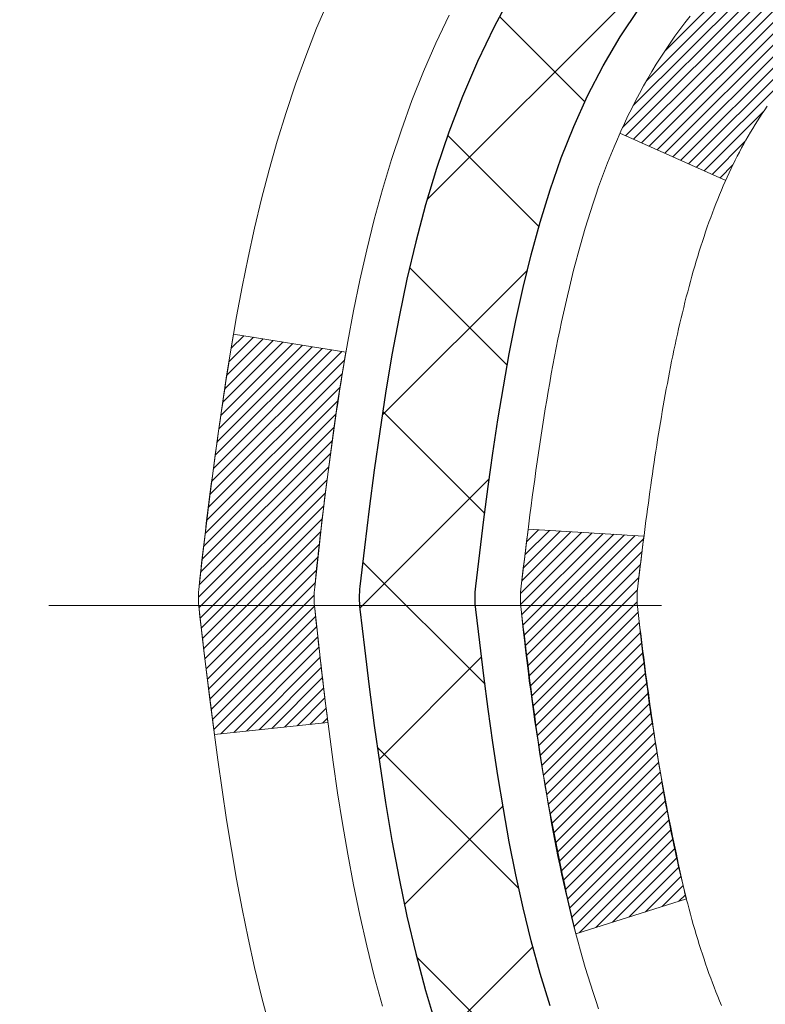
# Model space of a CAD drawing. Extents: x -308 to 3254, y -284 to 1977.
# Drawn here: x 11 to 11, y 14 to 15 of the extents above; entities that cross this region are included whole.
import ezdxf

# ---------------------------------------------------------------- set-up
doc = ezdxf.new("R2010")
doc.units = 0
doc.header["$LTSCALE"] = 5
doc.header["$MEASUREMENT"] = 0
doc.linetypes.add('CENTERX2', pattern=[4, 2.5, -0.5, 0.5, -0.5])
for name, color, linetype, lineweight in [('CENTERLINE - L', 1, 'CENTERX2', 18), ('CONCRETE - H', 130, 'CONTINUOUS', 9), ('DECK COAT - H', 20, 'CONTINUOUS', 20), ('DECK COAT - L', 22, 'CONTINUOUS', 18), ('MIG FOOT - H', 251, 'CONTINUOUS', 20), ('MIG RETAINER - H', 251, 'CONTINUOUS', 20), ('PVC SIDESHEET - H', 170, 'CONTINUOUS', 20), ('PVC SIDESHEET - L', 150, 'CONTINUOUS', 25)]:
    doc.layers.add(name, color=color, linetype=linetype, lineweight=lineweight)
pattern_1 = [(45, (-167.6239378264431, -82.74944540390467), (-0.003479849246914297, 0.003479849246914297), [])]

msp = doc.modelspace()

# ---------------------------------------------------------------- hatches: boundary and pattern name
at = {"layer": 'CONCRETE - H'}
h = msp.add_hatch(dxfattribs=at)
h.set_pattern_fill('AR-CONC', color=256, scale=0.19, style=0)
h.set_pattern_definition([(49.99999999999999, (0, 0), (1.362794346941432, -0.1192290564669307), [0.1425, -1.5675]), (355, (0, 0), (-0.2636275338647, 1.429165054030022), [0.114, -1.254]), (100.45144446, (0.1135661939, -0.0099357536), (1.099166808781513, 1.309935982840396), [0.1211063648, -1.3321700128]), (46.18420000000002, (0, 0.38), (2.027758528275987, -0.3144866335068454), [0.21375, -2.351249999999999]), (96.63563549, (0.1689798155, 0.3537927167), (1.775857696781034, 1.850825341471646), [0.1816596498, -1.998256144]), (351.1841639899999, (0, 0.38), (1.775857695604069, 1.850825340512981), [0.171, -1.8810000019]), (21, (0.19, 0.285), (1.134123399025077, -0.7649758922641438), [0.1425, -1.5675]), (326.0000000000001, (0.19, 0.285), (0.4622991306510053, 1.377785085589021), [0.114, -1.254]), (71.45144474, (0.2845102826, 0.2212520094), (1.596422515786945, 0.6128091903320723), [0.121106361, -1.3321700128]), (37.50000000000001, (0, 0), (0.02310372510285227, 0.6324983222794919), [0, -1.2388, 0, -1.273, 0, -1.25875]), (7.499999999999999, (0, 0), (0.4998321211400824, 0.7493822525764845), [0, -0.7258, 0, -1.2103, 0, -0.47975]), (327.5, (-0.4237, 0), (1.014262628727577, -0.04285425629532154), [0, -0.475, 0, -1.482, 0, -1.9665]), (317.5, (-0.6137, 0), (1.108053721750534, 0.1901994664314037), [0, -0.6175, 0, -0.9842, 0, -1.3965])])
edge = h.paths.add_edge_path()
edge.add_spline(control_points=[(3.828695564087411, 16.44466714647163), (3.455461840218921, 16.012607007141), (2.654166345776034, 15.08501707934544), (5.036308758369114, 14.49516621569756), (3.506948276192856, 12.66056818258423), (4.589915316792005, 12.50765413885691), (5.051027012925715, 12.44254555159299)], knot_values=[0, 0, 0, 0, 1.325253995415677, 2.845187847747322, 4.302947006481145, 5.383889389982552, 5.383889389982552, 5.383889389982552, 5.383889389982552], degree=3, periodic=0)
edge.add_line((5.05102701292526, 12.44254555159208), (5.544028664943198, 9.01143555159004))
edge.add_line((5.544028664943198, 9.01143555159004), (5.544028664946836, 9.13741956010361))
edge.add_line((5.544028664946836, 9.13741956010361), (5.544028664946836, 9.208285560103633))
edge.add_line((5.544028664946836, 9.208285560103633), (6.21371236494673, 9.208285560103633))
edge.add_arc((6.213712364946899, 9.247655560104072), 0.03937000000043867, 269.9999999997531, 299.9999999997925)
edge.add_line((6.233397364946995, 9.213560139956627), (6.369158272564817, 9.291941736515213))
edge.add_arc((6.424276272565034, 9.196474560103832), 0.1102359999999348, 90.00000000033788, 120.00000000014981, ccw=False)
edge.add_line((6.424276272564384, 9.306710560103767), (7.332234213593182, 9.306710560103653))
edge.add_arc((7.33223421359308, 9.346080560104602), 0.03937000000094848, 270.0000000001486, 300.0000000330149)
edge.add_line((7.351919213613201, 9.31198513996813), (8.032006399752078, 9.704633142774355))
edge.add_arc((8.092006340479776, 9.60071006009861), 0.1200000000006544, 90.00000000005679, 119.9999673212921, ccw=False)
edge.add_line((8.092006340479657, 9.720710060099265), (8.303447723039511, 9.720710060099321))
edge.add_arc((8.303447723039264, 9.760080060099416), 0.03937000000009405, 270.0000000003593, 314.9999999999726)
edge.add_line((8.331286517014632, 9.73224126612402), (8.447753041147422, 9.848707790256498))
edge.add_arc((8.697455015454421, 9.59900581594994), 0.353131918615984, 103.90200089113472, 135.0000000000507, ccw=False)
edge.add_arc((8.986739608537478, 8.430236042509668), 1.557170273114235, 76.097999108936, 103.90200089107282, ccw=False)
edge.add_arc((9.276049783911233, 9.599051122857212), 0.3530817926591208, 44.99773670636648, 76.10026240258281, ccw=False)
edge.add_line((9.525726175927957, 9.84870779025644), (9.642192700060548, 9.732241266123935))
edge.add_arc((9.670031494035928, 9.76008006009946), 0.03937000000019537, 225.0000000001481, 270.0000000004912)
edge.add_line((9.670031494036266, 9.720710060099265), (11.3809365965198, 9.720710060099293))
edge.add_arc((11.3809365965198, 9.760080060099313), 0.03937000000001944, 270, 360.0000000002068)
edge.add_line((11.42030659651982, 9.760080060099455), (11.42030659652048, 13.79831379230703))
edge.add_arc((11.3809365965202, 13.79831379230693), 0.03937000000027524, 1.473541208775437e-10, 72.69762276309376)
edge.add_line((11.39264580489044, 13.83590223919376), (11.37537286379711, 13.84242823598859))
edge.add_line((11.37537286379711, 13.84242823598859), (11.35819626762259, 13.84914261605698))
edge.add_line((11.35819626762259, 13.84914261605698), (11.34121236128613, 13.85623376267247))
edge.add_line((11.34121236128613, 13.85623376267247), (11.32451748970652, 13.8638900591084))
edge.add_line((11.32451748970652, 13.8638900591084), (11.30820799780304, 13.87229988863854))
edge.add_line((11.30820799780304, 13.87229988863854), (11.29236908347821, 13.88161546035965))
edge.add_line((11.29236908347821, 13.88161546035965), (11.27702855416828, 13.89180274043932))
edge.add_line((11.27702855416828, 13.89180274043932), (11.26219580000225, 13.90276792739954))
edge.add_line((11.26219580000225, 13.90276792739954), (11.2478802025812, 13.91441719208458))
edge.add_line((11.2478802025812, 13.91441719208458), (11.23409114698643, 13.92665675656556))
edge.add_line((11.23409114698643, 13.92665675656556), (11.22083986780262, 13.9394200581626))
edge.add_line((11.22083986780262, 13.9394200581626), (11.20814248624993, 13.95271244104836))
edge.add_line((11.20814248624993, 13.95271244104836), (11.19601235865639, 13.96654051713247))
edge.add_line((11.19601235865639, 13.96654051713247), (11.18444956806661, 13.9808718863176))
edge.add_line((11.18444956806661, 13.9808718863176), (11.17345110698534, 13.99566506498266))
edge.add_line((11.17345110698534, 13.99566506498266), (11.16301396791596, 14.01087856950747))
edge.add_line((11.16301396791596, 14.01087856950747), (11.15313514336276, 14.02647091627094))
edge.add_line((11.15313514336276, 14.02647091627094), (11.14381162583004, 14.04240062165243))
edge.add_line((11.14381162583004, 14.04240062165243), (11.13504034418884, 14.05862624390628))
edge.add_line((11.13504034418884, 14.05862624390628), (11.12681309963318, 14.07510971566583))
edge.add_line((11.12681309963318, 14.07510971566583), (11.11911288392457, 14.0918187668033))
edge.add_line((11.11911288392457, 14.0918187668033), (11.11192182054037, 14.10872169858456))
edge.add_line((11.11192182054037, 14.10872169858456), (11.10522155631907, 14.12578829777706))
edge.add_line((11.10522155631907, 14.12578829777706), (11.09898918055842, 14.14300255531455))
edge.add_line((11.09898918055842, 14.14300255531455), (11.09319925045247, 14.16035635375059))
edge.add_line((11.09319925045247, 14.16035635375059), (11.0878262960523, 14.17784166023537))
edge.add_line((11.0878262960523, 14.17784166023537), (11.08284484740989, 14.19545044191889))
edge.add_line((11.08284484740989, 14.19545044191889), (11.07822943457586, 14.21317466595136))
edge.add_line((11.07822943457586, 14.21317466595136), (11.0739545876022, 14.23100629948274))
edge.add_line((11.0739545876022, 14.23100629948274), (11.06999483653908, 14.24893730966326))
edge.add_line((11.06999483653908, 14.24893730966326), (11.06632471143848, 14.26695966364289))
edge.add_line((11.06632471143848, 14.26695966364289), (11.06291874235194, 14.28506532857185))
edge.add_line((11.06291874235194, 14.28506532857185), (11.05975145932962, 14.30324627160033))
edge.add_line((11.05975145932962, 14.30324627160033), (11.05679739242396, 14.32149445987787))
edge.add_line((11.05679739242396, 14.32149445987787), (11.05403107168513, 14.33980186055535))
edge.add_line((11.05403107168513, 14.33980186055535), (11.05142702716512, 14.35816044078231))
edge.add_line((11.05142702716512, 14.35816044078231), (11.04934272986384, 14.37370602895797))
edge.add_line((11.04934272986384, 14.37370602895797), (11.04932498979451, 14.37370417502714))
edge.add_line((11.04932498979451, 14.37370417502714), (11.04660388698585, 14.39499900848548))
edge.add_line((11.04660388698585, 14.39499900848548), (11.04433385142875, 14.41346293026211))
edge.add_line((11.04433385142875, 14.41346293026211), (11.04212421229568, 14.43194590018882))
edge.add_line((11.04212421229568, 14.43194590018882), (11.03995634513652, 14.45038167056535))
edge.add_arc((11.09860381053019, 14.45730755157874), 0.05905499999927286, 173.3218076323304, 186.7350621747972, ccw=False)
edge.add_line((11.03994949963726, 14.46417521774632), (11.04212421229568, 14.48266920297218))
edge.add_line((11.04212421229568, 14.48266920297218), (11.04433385142875, 14.50115217289888))
edge.add_line((11.04433385142875, 14.50115217289888), (11.04660388698585, 14.51961609467506))
edge.add_line((11.04660388698585, 14.51961609467506), (11.048959788915, 14.53805293545182))
edge.add_line((11.048959788915, 14.53805293545182), (11.05142702716512, 14.55645466237846))
edge.add_line((11.05142702716512, 14.55645466237846), (11.05403107168513, 14.57481324260542))
edge.add_line((11.05403107168513, 14.57481324260542), (11.05679739242396, 14.59312064328267))
edge.add_line((11.05679739242396, 14.59312064328267), (11.05975145932962, 14.61136883156067))
edge.add_line((11.05975145932962, 14.61136883156067), (11.06291874235194, 14.62954977458892))
edge.add_line((11.06291874235194, 14.62954977458892), (11.06632471143848, 14.64765543951788))
edge.add_line((11.06632471143848, 14.64765543951788), (11.06999483653908, 14.66567779349751))
edge.add_line((11.06999483653908, 14.66567779349751), (11.0739545876022, 14.68360880367803))
edge.add_line((11.0739545876022, 14.68360880367803), (11.07822943457586, 14.70144043720941))
edge.add_line((11.07822943457586, 14.70144043720941), (11.08284484740989, 14.71916466124188))
edge.add_line((11.08284484740989, 14.71916466124188), (11.0878262960523, 14.7367734429254))
edge.add_line((11.0878262960523, 14.7367734429254), (11.09319925045202, 14.75425874941018))
edge.add_line((11.09319925045202, 14.75425874941018), (11.09898918055842, 14.77161254784622))
edge.add_line((11.09898918055842, 14.77161254784622), (11.10522155631907, 14.78882680538371))
edge.add_line((11.10522155631907, 14.78882680538371), (11.11192182054037, 14.80589340457621))
edge.add_line((11.11192182054037, 14.80589340457621), (11.11911288392457, 14.82279633635747))
edge.add_line((11.11911288392457, 14.82279633635747), (11.12681309963318, 14.83950538749494))
edge.add_line((11.12681309963318, 14.83950538749494), (11.13504034418884, 14.8559888592545))
edge.add_line((11.13504034418884, 14.8559888592545), (11.14381162583004, 14.87221448150856))
edge.add_line((11.14381162583004, 14.87221448150856), (11.15313514336276, 14.88814418688983))
edge.add_line((11.15313514336276, 14.88814418688983), (11.16301396791596, 14.9037365336533))
edge.add_line((11.16301396791596, 14.9037365336533), (11.17345110698534, 14.91895003817811))
edge.add_line((11.17345110698534, 14.91895003817811), (11.18444956806661, 14.9337432168434))
edge.add_line((11.18444956806661, 14.9337432168434), (11.19601235865639, 14.9480745860283))
edge.add_line((11.19601235865639, 14.9480745860283), (11.20814248624993, 14.96190266211241))
edge.add_line((11.20814248624993, 14.96190266211241), (11.22083986780262, 14.97519504499795))
edge.add_line((11.22083986780262, 14.97519504499795), (11.23409114698643, 14.98795834659521))
edge.add_line((11.23409114698643, 14.98795834659521), (11.2478802025812, 15.00019791107619))
edge.add_line((11.2478802025812, 15.00019791107619), (11.26219580000225, 15.01184717576123))
edge.add_line((11.26219580000225, 15.01184717576123), (11.27702855416828, 15.02281236272145))
edge.add_line((11.27702855416828, 15.02281236272145), (11.29236908347821, 15.03299964280112))
edge.add_line((11.29236908347821, 15.03299964280112), (11.3080212320433, 15.04220536925143))
edge.add_line((11.3080212320433, 15.04220536925143), (11.30801501926908, 15.04221570703388))
edge.add_line((11.30801501926908, 15.04221570703388), (11.30820799780304, 15.04231521452223))
edge.add_line((11.30820799780304, 15.04231521452223), (11.3080212320433, 15.04220536925143))
edge.add_line((11.3080212320433, 15.04220536925143), (11.32451748970698, 15.05072504405192))
edge.add_line((11.32451748970698, 15.05072504405192), (11.34121236128658, 15.05838134048807))
edge.add_line((11.34121236128658, 15.05838134048807), (11.35819626762304, 15.06547248710356))
edge.add_line((11.35819626762304, 15.06547248710356), (11.37537286379711, 15.07218686717195))
edge.add_line((11.37537286379711, 15.07218686717195), (11.39264580489066, 15.07871286396679))
edge.add_arc((11.38093659652029, 15.11630131085327), 0.03936999999999042, 287.3023772372521, 360.0000000000206)
edge.add_line((11.42030659652028, 15.11630131085329), (11.42030659652028, 15.23019074859374))
edge.add_line((11.42030659652028, 15.23019074859374), (11.42030659652028, 15.30553635971253))
edge.add_line((11.42030659652028, 15.30553635971253), (11.4911725965203, 15.30553635971253))
edge.add_line((11.4911725965203, 15.30553635971253), (11.51846749291391, 15.30553635971225))
edge.add_arc((11.47936159652006, 15.31008891583278), 0.03936999999996819, 353.3597387384578, 417.0968478602203)
edge.add_line((11.50074819315614, 15.34314357336123), (11.18553025270026, 15.54709180483425))
edge.add_arc((11.36322009652159, 15.74578415826209), 0.2665564328766817, 179.9999999998587, 228.1938505935088, ccw=False)
edge.add_line((11.0966636636449, 15.74578415826275), (11.0966636636449, 15.79499776061223))
edge.add_line((11.0966636636449, 15.79499776061223), (11.07778570676783, 15.79499776061223))
edge.add_line((11.07778570676783, 15.79499776061223), (11.00691995873603, 15.79499776061223))
edge.add_line((11.00691995873603, 15.79499776061223), (11.00691995873603, 15.7413038880218))
edge.add_line((11.00691995873603, 15.7413038880218), (10.80810106109811, 15.74130388802178))
edge.add_arc((10.80810106109813, 15.82004404550209), 0.07874015748031127, 179.9999999999897, 269.9999999999896, ccw=False)
edge.add_line((10.72936090361782, 15.8200440455021), (10.72936090363419, 15.94460146140344))
edge.add_line((10.72936090363419, 15.94460146140344), (7.66224226282975, 15.94460146140344))
edge.add_line((7.66224226282975, 15.94460146140344), (7.66224226282975, 16.44460146140321))
edge.add_line((7.66224226282975, 16.44460146140321), (3.828695564087411, 16.44466714647163))
h.paths.add_polyline_path([(2.521712866027837, 12.63378216958345), (4.561712866027835, 12.63378216958345), (4.561712866027835, 13.39378216958345), (2.521712866027837, 13.39378216958345)], flags=9)
h.paths.add_polyline_path([(4.797866606073766, 13.62760969861031), (9.988723748930905, 13.62760969861031), (9.988723748930905, 14.78760969861031), (4.797866606073766, 14.78760969861031)], flags=24)
h.paths.add_polyline_path([(5.72838681526544, 9.81775946197349), (7.208386815265439, 9.81775946197349), (7.208386815265439, 10.57775946197349), (5.72838681526544, 10.57775946197349)], flags=24)
at = {"layer": 'DECK COAT - H'}
h = msp.add_hatch(dxfattribs=at)
h.set_pattern_fill('ANSI31', color=256, scale=0.03937, style=0)
h.set_pattern_definition(pattern_1)
h.paths.add_polyline_path([(11.42935067311828, 14.80194112050893), (11.43118125229967, 14.80328219127003), (11.43300933305591, 14.80457803727543), (11.4348335721711, 14.80582819194777), (11.43665262643117, 14.80703218870966), (11.4384648662417, 14.80818941382702), (11.44026585812071, 14.80929792696909), (11.44294518087418, 14.81088531922572), (11.44648364781051, 14.81281898668843), (11.45002570281758, 14.81459622784499), (11.45270643941512, 14.81582009948627), (11.45455714548507, 14.81662455404106), (11.45648270730135, 14.81742210472683), (11.45849672126815, 14.8182174207482), (11.46059957979242, 14.81901004387672), (11.46279063100155, 14.81979927483101), (11.46506922302478, 14.82058441432949), (11.46743470398951, 14.82136476309077), (11.4698860462413, 14.82213950321605), (11.47242019595615, 14.82290762271967), (11.47503623689181, 14.82366950789518), (11.47773371253106, 14.82442574593099), (11.48051216635622, 14.82517692401646), (11.48337114185051, 14.82592362934), (11.4863101824958, 14.82666644909094), (11.48932883177577, 14.82740597045748), (11.49242663317182, 14.82814278062895), (11.49560365705429, 14.82887789685608), (11.4988601406103, 14.82961365501413), (11.50219422290047, 14.83035186711984), (11.5056039420333, 14.8310942945723), (11.50908733611823, 14.83184269877077), (11.51264244326376, 14.83259884111456), (11.51626730157886, 14.83336448300227), (11.51788764857793, 14.83372899755253, 0.01216223081922373), (11.52781425263902, 14.8358450208041), (11.50749697069523, 14.90391049507824, -0.00498223423146265), (11.5048033290168, 14.90337661443644), (11.4999214244217, 14.90234240058979), (11.49450448775906, 14.90119341241805), (11.48913624402303, 14.90003752377382), (11.48382017404083, 14.89886713979129), (11.47855975864059, 14.897674665604), (11.47335891179773, 14.89645230740101), (11.46822188758597, 14.89519271005545), (11.46315143465154, 14.89388980553034), (11.45815022569377, 14.8925375764143), (11.45322093341156, 14.89113000529622), (11.44836623050378, 14.88966107476475), (11.44358878966977, 14.88812476740898), (11.43889128360888, 14.8865150658178), (11.43427638501953, 14.88482595257963), (11.42974676660106, 14.8830514102838), (11.42530480476353, 14.88118524450854), (11.42093645935165, 14.87921361186889), (11.4166279979413, 14.87712918185369), (11.41237269038083, 14.87492993696063), (11.40816380651904, 14.87261385968739), (11.40399461620518, 14.87017893253167), (11.39985847803973, 14.8676231869795), (11.39575938406688, 14.86495060126143), (11.39170398168108, 14.86216686976198), (11.38769407570135, 14.85927506396686), (11.38373147094717, 14.85627825536247), (11.37981797223711, 14.85317951543496), (11.37595538484402, 14.84998191500293), (11.37214566235616, 14.84668841459145), (11.36839070412452, 14.84330244157175), (11.36469227935822, 14.83982770123728), (11.3610521572682, 14.83626789888152), (11.3574721070645, 14.83262673979769), (11.35395389795667, 14.8289079292795), (11.35049929915522, 14.82511517262017), (11.34711007987062, 14.82125217511296), (11.34378800931245, 14.81732264205155), (11.34053485669119, 14.81333027872941), (11.33735239121688, 14.80927879043978), (11.33424238209955, 14.80517188247612), (11.3312069050121, 14.80101345958454), (11.32824616545668, 14.79680573381464), (11.32535889703831, 14.79254968713101), (11.32254383150985, 14.78824630001944), (11.31979970062457, 14.78389655296522), (11.31712523613533, 14.77950142645366), (11.31451916979495, 14.77506190097031), (11.31198023335628, 14.77057895700071), (11.30950715857261, 14.76605357503016), (11.30709867719679, 14.76148673554397), (11.30475352098165, 14.75687941902791), (11.30247042168048, 14.75223260596729), (11.30024811104568, 14.74754727684743), (11.29808532083007, 14.74282441215385), (11.29756915237704, 14.74165709548063), (11.36228832640745, 14.71279502397081), (11.36317841731898, 14.71477897052844), (11.36438482058657, 14.71740448685071), (11.3656088509174, 14.72000527384992), (11.36685070704334, 14.72258122273732), (11.36811041100191, 14.7251320097271), (11.36938778629883, 14.72765714231039), (11.37068302498028, 14.73015663912454), (11.37199633178489, 14.73263053526446), (11.37332791145036, 14.73507886582436), (11.37467796871533, 14.73750166589869), (11.37604670831752, 14.73989897058212), (11.377434334996, 14.74227081496886), (11.37884105348803, 14.74461723415382), (11.38026706853179, 14.74693826323099), (11.38171258486636, 14.74923393729526), (11.38317780722946, 14.75150429144085), (11.38466294035879, 14.75374936076244), (11.38616818899345, 14.75596918035447), (11.38769420391282, 14.75816428933811), (11.3892438942803, 14.76033781622121), (11.39081698076325, 14.76248934890512), (11.39241253138607, 14.76461774283487), (11.39402961417318, 14.76672185345549), (11.39566729714807, 14.76880053621247), (11.39732464833514, 14.77085264655082), (11.39900073575882, 14.77287703991581), (11.40069462744259, 14.7748725717527), (11.40240539141041, 14.77683809750673), (11.40413209568715, 14.77877247262293), (11.40587380829675, 14.7806745525468), (11.40762959726271, 14.78254319272313), (11.40939853060945, 14.78437724859762), (11.41117965735612, 14.78617555764666), (11.41297080252298, 14.78793592658033), (11.41477026886241, 14.78965700089501), (11.41657709918945, 14.79133819841994), (11.41839033631777, 14.7929789369837), (11.42020902306149, 14.7945786344151), (11.42203220223519, 14.79613670854317), (11.42385891665208, 14.79765257719671), (11.42568820912675, 14.79912565820476), (11.42751912247377, 14.80055536939588)])
h.paths.add_polyline_path([(11.68802259653648, 15.30553475315062), (11.61715659653646, 15.30553475315062), (11.61715659653646, 15.1352049515738), (11.68802259653648, 15.1352049515738)])
h.paths.add_polyline_path([(11.23201463095029, 14.87899682329569), (11.24346159115521, 14.89425995843774), (11.25563383604322, 14.90901215501734), (11.26854030156846, 14.92311253026858), (11.28218978787982, 14.93641925223304), (11.29659109512613, 14.94879048895203), (11.31175233158183, 14.96008615042959), (11.32763480477524, 14.97028397874013), (11.34528207559879, 14.98020336093035), (11.30802123205967, 15.04220376268975), (11.29236908349458, 15.03299803623943), (11.27702855418465, 15.02281075615954), (11.26219580001862, 15.01184556919955), (11.24788020259757, 15.0001963045145), (11.2340911470028, 14.98795674003352), (11.220839867819, 14.97519343843626), (11.2081424862663, 14.9619010555505), (11.19601235867276, 14.94807297946662), (11.18444956808298, 14.93374161028149), (11.17345110700171, 14.9189484316162), (11.16301396793233, 14.90373492709139), (11.15313514337913, 14.88814258032815), (11.14381162584641, 14.87221287494665), (11.13504034420521, 14.85598725269281), (11.13369878856611, 14.85329941542957), (11.19807641214175, 14.82357881306646), (11.20182427818281, 14.83076936888054), (11.21122253124804, 14.8472336471041), (11.22127701073168, 14.86331464536059)])
h.paths.add_polyline_path([(11.49117259653667, 15.30553475315062), (11.42030659653665, 15.30553475315062), (11.42030659653665, 15.23018914203206), (11.49117259653667, 15.23018914203206)])
h = msp.add_hatch(dxfattribs=at)
h.set_pattern_fill('ANSI31', color=256, scale=0.03937, style=0)
h.set_pattern_definition(pattern_1)
edge = h.paths.add_edge_path()
edge.add_line((11.24136218485728, 14.49934197038081), (11.23705251245337, 14.46439840842166))
edge.add_arc((11.29568006559703, 14.45730594501859), 0.05905499999809771, 173.1021672441073, 186.8978327556704)
edge.add_arc((12.72977320861401, 14.59982799844468), 1.500199846818024, 185.7236070076256, 193.420140397122)
edge.add_line((11.27053728630381, 14.25164686249335), (11.33820516335982, 14.27301152377188))
edge.add_arc((12.70595054529349, 14.59386453000573), 1.404875112389268, 185.8706688438586, 193.2020338644384, ccw=False)
edge.add_arc((11.36706575468088, 14.45730594501723), 0.05905500000150653, 173.0589418029453, 186.9410580902736, ccw=False)
edge.add_line((11.30844356895795, 14.46444263656443), (11.312256711592, 14.49507176101727))
edge.add_line((11.312256711592, 14.49507176101727), (11.24136119966943, 14.49934202972193))
edge = h.paths.add_edge_path()
edge.add_line((11.04934272988021, 14.37370442239629), (11.11886012980176, 14.38096935730212))
edge.add_arc((15.43568485042169, 14.91887664484855), 4.350209181010778, 186.1767595201503, 187.1028537293971, ccw=False)
edge.add_arc((11.16942675100518, 14.45730594500972), 0.05905499999901267, 173.6858784725646, 186.3141215103734, ccw=False)
edge.add_arc((13.41450205821775, 14.23188484287587), 2.315415893508157, 170.6598918406984, 174.2515196170276, ccw=False)
edge.add_line((11.129783140992, 14.60766433830034), (11.0610295266938, 14.61870362956896))
edge.add_arc((13.82653128666516, 14.16274821276036), 2.802837013905978, 170.6377220512955, 173.8263025459481)
edge.add_arc((11.09860381054614, 14.45730594501859), 0.05905499999875025, 173.3218076347646, 186.6781923652354)
edge.add_arc((16.52974330705774, 15.08292851226955), 5.526108933343981, 186.5721853993263, 187.3737208784964)
at = {"layer": 'MIG FOOT - H'}
h = msp.add_hatch(dxfattribs=at)
h.set_pattern_fill('ANSI31', color=256, scale=1.9685, style=0)
h.set_pattern_definition([(45, (-934.3234263368217, -451.1180668706545), (-0.1739924623457148, 0.1739924623457148), [])])
h.paths.add_polyline_path([(11.76024110853859, 15.20258505158156), (11.92424110853835, 15.20258505158179), (11.9242411085379, 14.64008505158179), (11.76024110853814, 14.64008505158179)])
edge = h.paths.add_edge_path()
edge.add_line((11.76024110853814, 14.26508505158179), (11.9242411085379, 14.26508505158179))
edge.add_line((11.9242411085379, 14.26508505158179), (11.9242411085379, 9.615765051581803))
edge.add_arc((11.56991110853778, 9.615765051581803), 0.3543300000001182, 270.00000000001836, 359.9999999999908, ccw=False)
edge.add_line((11.56991110853778, 9.261435051581685), (9.205491139538026, 9.261435051581685))
edge.add_line((9.205491139538026, 9.261435051581685), (9.205491139538026, 9.425435051581672))
edge.add_line((9.205491139538026, 9.4254350515819), (11.56991110853778, 9.4254350515819))
edge.add_arc((11.56991110853778, 9.615765051581803), 0.1903299999999604, 269.9999999999658, 360.0000000000171)
edge.add_line((11.76024110853768, 9.615765051581803), (11.76024110853768, 14.26508505158179))
h.paths.add_polyline_path([(8.236741108538354, 9.425435051581672), (8.76798807753812, 9.425435051581672), (8.76798807753812, 9.261435051581685), (8.236741108538354, 9.261435051581685)])
at = {"layer": 'MIG RETAINER - H'}
h = msp.add_hatch(dxfattribs=at)
h.set_pattern_fill('ANSI31', color=256, scale=0.47, style=0)
h.set_pattern_definition([(45, (-934.3234263368217, -421.8169231770987), (-0.04154252339470966, 0.04154252339470967), [])])
h.paths.add_polyline_path([(12.16224110853636, 13.53543505158157), (12.16224110853773, 14.23170195871606), (12.0879447742559, 14.29628677677627), (11.9242411085379, 14.29628677677627), (11.92424110853744, 13.5354350515818)])
edge = h.paths.add_edge_path()
edge.add_arc((11.3822411085398, 15.98443505158392), 0.07800000000003138, 179.9999999999582, 269.9999999994989, ccw=False)
edge.add_line((11.30424110853937, 15.98443505158392), (11.30424110853983, 16.24743505158111))
edge.add_arc((11.28424110853985, 16.24743505158133), 0.02000000000020918, 359.9999999993486, 449.9999999980458)
edge.add_line((11.2842411085403, 16.26743505158154), (11.19724110854031, 16.26743505158336))
edge.add_arc((11.19724110853986, 16.23743505158339), 0.03000000000002956, 449.9999999986973, 539.9999999997827)
edge.add_line((11.16724110853966, 16.23743505158339), (11.16724110853875, 15.70243505157626))
edge.add_arc((11.3242411085389, 15.70243505157626), 0.1569999999999254, 539.9999999999377, 630.0000000003319)
edge.add_line((11.32424110853981, 15.54543505157633), (11.49050142349688, 15.54543505157724))
edge.add_arc((11.49050142348642, 15.46669536654557), 0.07873968503150763, 362.58551599465926, 449.9999999922238, ccw=False)
edge.add_arc((11.68404388255294, 15.47543505158117), 0.1149999999996634, 182.5855160022221, 264.7875303257143)
edge.add_arc((11.6754131972275, 15.38082790982779), 0.02000000000000517, 264.7875303255701, 379.6742449813813)
edge.add_arc((11.80546016365906, 15.42732552401597), 0.1181095275611714, -102.63422251541402, 199.6742449814629, ccw=False)
edge.add_arc((11.77525200349828, 15.29256014024512), 0.02000000000015042, 437.3657774855641, 550.6215204687891)
edge.add_arc((11.83324110853846, 15.30343505158274), 0.07899999999997757, 190.6215204695919, 269.9999999991755)
edge.add_line((11.83324110853755, 15.22443505158279), (11.90724110853853, 15.22443505158165))
edge.add_arc((11.90724110853853, 15.2074350515816), 0.01699999999999591, 360, 449.9999999992337, ccw=False)
edge.add_line((11.92424110853835, 15.2074350515816), (11.9242411085379, 14.60888332638709))
edge.add_line((11.9242411085379, 14.60888332638709), (12.0879447742559, 14.60888332638709))
edge.add_line((12.0879447742559, 14.60888332638709), (12.16224110853773, 14.6734681444473))
edge.add_line((12.16224110853773, 14.6734681444473), (12.16224110853955, 16.23743505158066))
edge.add_arc((12.1322411085398, 16.23743505158089), 0.02999999999985903, 359.9999999997829, 449.9999999995657)
edge.add_line((12.13224110854026, 16.26743505158063), (12.0672411085402, 16.26743505158132))
edge.add_arc((12.06724110853975, 16.24743505158133), 0.01999999999998181, 449.9999999993486, 540)
edge.add_line((12.04724110853977, 16.24743505158133), (12.04724110853931, 15.98443505157982))
edge.add_arc((11.96924110853934, 15.98443505158005), 0.07799999999997453, 269.9999999995825, 359.9999999999165, ccw=False)
edge.add_line((11.96924110853888, 15.90643505158008), (11.96524110853898, 15.90643505158008))
edge.add_arc((11.96524110853943, 15.98443505157982), 0.07799999999986085, 179.999999999833, 269.999999999666, ccw=False)
edge.add_line((11.88724110853946, 15.98443505158005), (11.88724110853991, 16.24743505158065))
edge.add_arc((11.86724110853993, 16.24743505158065), 0.01999999999998181, 360, 449.9999999996743)
edge.add_line((11.86724110853993, 16.26743505158063), (11.72579446048348, 16.26743505158154))
edge.add_line((11.72579446048348, 16.26743505158177), (11.72579446048348, 15.93653984536448))
edge.add_line((11.72579446048348, 15.93653984536448), (11.70650889808576, 15.91720923846268))
edge.add_line((11.70650889808576, 15.91720923846268), (11.70650889808576, 15.84006698887745))
edge.add_line((11.70650889808576, 15.84006698887723), (11.64865221089713, 15.80149586408427))
edge.add_line((11.64865221089713, 15.8014958640845), (11.59079552370849, 15.84006698887745))
edge.add_line((11.59079552370849, 15.84006698887723), (11.59079552370849, 15.91720923846245))
edge.add_line((11.59079552370849, 15.91720923846268), (11.57150996131168, 15.93649480085858))
edge.add_line((11.57150996131168, 15.93649480085858), (11.57150996131168, 16.26743505158154))
edge.add_line((11.57150996131168, 16.26743505158177), (11.48424110853966, 16.267435051582))
edge.add_arc((11.48424110853966, 16.24743505158202), 0.01999999999998181, 450, 540)
edge.add_line((11.46424110853968, 16.24743505158202), (11.46424110853923, 15.98443505158392))
edge.add_arc((11.38624110853925, 15.98443505158392), 0.07800000000008822, 269.999999999666, 359.999999999833, ccw=False)
edge.add_line((11.3862411085388, 15.90643505158394), (11.38224110853889, 15.90643505158394))
at = {"layer": 'PVC SIDESHEET - H'}
h = msp.add_hatch(dxfattribs=at)
h.set_pattern_fill('ANSI37', color=256, scale=0.59055, style=0)
h.set_pattern_definition([(45, (-167.6239378264459, -38.41036887277252), (-0.05219773870371446, 0.05219773870371446), []), (135, (-167.6239378264459, -38.41036887277252), (-0.05219773870371446, -0.05219773870371446), [])])
h.paths.add_polyline_path([(11.58959759653635, 15.23621551295358), (11.58959759653635, 15.31008730927059, 0.2544175294253038), (11.53924406711667, 15.40264035035105), (11.3183742048609, 15.54554470956239, -0.4033078353723514), (11.16724110854693, 15.70243505165266), (11.16724110854693, 15.72728501764757, -0.02353096692885778), (11.16637009653778, 15.74578255170107), (11.16637009653914, 16.24381305170076, -0.4142135623729873), (11.1899920965393, 16.26743505170069), (11.56991259630286, 16.26743505169955), (11.56991259630331, 16.32649016724579), (11.54530649074559, 16.34617505169174), (11.20689966366308, 16.34617505169265, 0.4142135623730915), (11.09666366366264, 16.23593905169312), (11.09666366366127, 15.74578255170107, 0.213440768600962), (11.18553025271649, 15.5470901982724), (11.50074819317251, 15.34314196679932, -0.2544175294251872), (11.51873159653633, 15.31008730927059), (11.51873159653633, 15.23621551295358), (11.51873159653633, 15.05375741199512, -0.3306422189433676), (11.47676089391007, 14.99722759854833), (11.45300062201113, 14.99015598690724), (11.42994302203942, 14.98289582255964), (11.4072672418506, 14.97507601280179), (11.38512957418516, 14.96646747438743), (11.36368631178448, 14.95684112407051), (11.3430937473895, 14.94596787860499), (11.32350817374163, 14.93361865474506), (11.30508585218377, 14.91956445720305), (11.28794077038356, 14.90369471701732), (11.27206111097075, 14.88625129799701), (11.25741175959593, 14.86754132857416), (11.24395760191055, 14.8478719371806), (11.23166320434893, 14.82754817699654), (11.22047752390836, 14.80677362303712), (11.21032716642958, 14.78560654371384), (11.20113770757598, 14.7640920118927), (11.19283979985357, 14.74226043750244), (11.18536635636974, 14.72013570140533), (11.17865030058056, 14.69774165457423), (11.17262455594164, 14.67510214798179), (11.16722204590906, 14.65224103260087), (11.16237569393934, 14.62918215940434), (11.15801842348765, 14.60594937936528), (11.15408315801051, 14.5825665434559), (11.15050282096354, 14.55905750264949), (11.14721033580281, 14.53544610791849), (11.1441386259844, 14.5117562102362), (11.14122061496391, 14.48801166057504), (11.13838922619789, 14.4642363099081, 0.05933499155532457), (11.1384018739077, 14.45026937651053), (11.14122061496391, 14.42660022946191), (11.1441386259844, 14.40285567980075), (11.14721033580281, 14.37916578211846), (11.15050282096354, 14.35555438738768), (11.15408315801051, 14.33204534658128), (11.15801842348765, 14.30866251067189), (11.16237569393934, 14.28542973063261), (11.16722204590906, 14.26237085743608), (11.17262455594164, 14.23950974205516), (11.17865030058056, 14.21687023546272), (11.18536635636974, 14.19447618863163), (11.19283979985357, 14.17235145253451), (11.20113770757598, 14.15051987814448), (11.21032716642958, 14.12900534632311), (11.22047752390836, 14.10783826700006), (11.23166320434893, 14.08706371304041), (11.24395760191055, 14.06673995285635), (11.25741175959593, 14.04707056146302), (11.27206111097075, 14.02836059204017), (11.28794077038356, 14.01091717301986), (11.30508585218377, 13.99504743283413), (11.32350817374163, 13.98099323529189), (11.3430937473895, 13.96864401143196), (11.36368631178448, 13.95777076596667), (11.38512957418516, 13.94814441564975), (11.4072672418506, 13.93953587723539), (11.42994302203942, 13.93171606747731), (11.45300062201113, 13.92445590312971), (11.47628374902433, 13.91752630094632, -0.3329817396557117), (11.51873159653678, 13.86085447804251), (11.5895975965268, 13.86085447804274), (11.58959759653635, 13.87580935388181, 0.3608117966093517), (11.49971498252035, 13.98415009125691), (11.47939716583915, 13.988496084319), (11.45925378324455, 13.99325854714064), (11.43945926882498, 13.9988539494814), (11.42018805666612, 14.00569876110083), (11.40161308457664, 14.01420168785219), (11.38385678632903, 14.02450937991355), (11.36698010754435, 14.03644943733164), (11.3510402740385, 14.04983015879318), (11.33609451162602, 14.0644598429856), (11.32220004612145, 14.08014678859561), (11.30941410334026, 14.09669929431109), (11.29778277234664, 14.1139361300707), (11.2872668307441, 14.13175627932131), (11.27778761137824, 14.15009581316829), (11.26926623363261, 14.16889100342453), (11.26162381688937, 14.18807812190246), (11.25478148053162, 14.20759344041497), (11.24866034394245, 14.22737323077448), (11.24318152650449, 14.24735376479387), (11.23826614760083, 14.26747131428559), (11.23383592242772, 14.2876633824001), (11.22982625917211, 14.30789577092654), (11.22618625306677, 14.3281625679995), (11.22286559396753, 14.34845909063395), (11.21981397172976, 14.36878065584509), (11.21698107620932, 14.38912258064741), (11.2143165972625, 14.40948018205589), (11.21177022474421, 14.42984877708525), (11.20930359766817, 14.4501254558086, -0.06060086340155051), (11.20929164851032, 14.4643882072867), (11.21177022474421, 14.4847631129517), (11.2143165972625, 14.50513170798129), (11.21698107620932, 14.52548930938954), (11.21981397172976, 14.54583123419187), (11.22286559396753, 14.566152799403), (11.22618625306677, 14.58644932203768), (11.22982625917211, 14.60671611911064), (11.23383592242772, 14.62694850763685), (11.23826614760083, 14.64714057575159), (11.24318152650449, 14.66725812524331), (11.24866034394245, 14.68723865926248), (11.25478148053162, 14.70701844962221), (11.26162381688937, 14.72653376813471), (11.26926623363261, 14.74572088661265), (11.27778761137824, 14.76451607686889), (11.2872668307441, 14.78285561071587), (11.29778277234664, 14.80067575996625), (11.30941410334026, 14.81791259572609), (11.32220004612145, 14.83446510144134), (11.33609451162602, 14.85015204705158), (11.3510402740385, 14.86478173124399), (11.36698010754435, 14.87816245270554), (11.38385678632903, 14.8901025101234), (11.40161308457664, 14.90041020218499), (11.42018805666612, 14.90891312893612), (11.43945926882498, 14.91575794055578), (11.45925378324455, 14.92135334289654), (11.47939716583915, 14.92611580571818), (11.49971498252035, 14.93046179878027, 0.3608117966100778), (11.58959759653635, 15.03880253615537)])

# ---------------------------------------------------------------- linework, layer by layer
at = {"layer": 'CENTERLINE - L', "ltscale": 0.03}
msp.add_line((10.94794711134955, 14.45258505158179), (12.21124458306394, 14.45258505158179), dxfattribs=at)
at = {"layer": 'DECK COAT - L'}
msp.add_line((11.29756345124315, 14.74165963795011), (11.36228610807893, 14.71279601325367), dxfattribs=at)
for points in [[(11.11911288394094, 14.82279472979556), (11.11192182055674, 14.8058917980143), (11.10522155633544, 14.7888251988218), (11.09898918057479, 14.77161094128431), (11.09319925046839, 14.75425714284827), (11.08782629606867, 14.73677183636372), (11.08284484742626, 14.71916305468019), (11.07822943459223, 14.70143883064773), (11.07395458761857, 14.68360719711612), (11.06999483655545, 14.6656761869356), (11.06632471145485, 14.64765383295597), (11.06291874236831, 14.62954816802701), (11.05975145934599, 14.61136722499876), (11.05679739244033, 14.59311903672099), (11.0540310717015, 14.57481163604351), (11.05142702718149, 14.55645305581655), (11.04895978893137, 14.53805132888991), (11.04660388700222, 14.51961448811338), (11.04433385144512, 14.50115056633675), (11.04212421231205, 14.48266759641027), (11.03994949965318, 14.4641736111835, 0.05834428995444371), (11.03994949965318, 14.45043827885345), (11.04212421231205, 14.43194429362691), (11.04433385144512, 14.41346132370043), (11.04660388700222, 14.3949974019238), (11.04895978893137, 14.37656056114727), (11.05142702718149, 14.35815883422063), (11.0540310717015, 14.33980025399367), (11.05679739244033, 14.32149285331619), (11.05975145934599, 14.30324466503842), (11.06291874236831, 14.28506372201016), (11.06632471145485, 14.26695805708121), (11.06999483655545, 14.24893570310135), (11.07395458761857, 14.23100469292083), (11.07822943459223, 14.21317305938945), (11.08284484742626, 14.19544883535698)], [(11.15226521970317, 14.20734844509664), (11.14719953392841, 14.22579440107418), (11.14256134280276, 14.24434660996442), (11.13832529623141, 14.26297363502547), (11.13446503848809, 14.28164651338309), (11.13094705609319, 14.30035389031971), (11.12773473179323, 14.31909204644083), (11.12479143579458, 14.33785729319678), (11.12208053830591, 14.35664594203743), (11.11956540953361, 14.37545430441313), (11.11720941968542, 14.39427869177351), (11.11497593896911, 14.41311541556891), (11.11282833759151, 14.43196078724921), (11.11072998575855, 14.45081111826428, -0.05515693748351878), (11.11072998576037, 14.46380077177267), (11.11282833759151, 14.48265110278797), (11.11497593896911, 14.50149647446827), (11.11720941968542, 14.52033319826367), (11.11956540953361, 14.53915758562405), (11.12208053830591, 14.55796594799952), (11.12479143579458, 14.5767545968404), (11.12773473179323, 14.59551984359635), (11.13094705609319, 14.61425799971747), (11.13446503848809, 14.63296537665408), (11.13832529623141, 14.6516382550117), (11.14256134280276, 14.67026528007253), (11.14719953392841, 14.688817488963), (11.15226521970317, 14.70726344494054), (11.15778375022046, 14.72557171126303), (11.16378047557419, 14.74371085118835), (11.17028074585869, 14.76164942797439), (11.17730991116787, 14.77935600487879), (11.18489332159561, 14.79679914515944), (11.19305632723581, 14.81394741207399)], [(11.34053485669119, 14.81333027872941), (11.33735239121688, 14.80927879043978), (11.33424238209955, 14.80517188247612), (11.3312069050121, 14.80101345958454), (11.32824616545668, 14.79680573381464), (11.32535889703831, 14.79254968713101), (11.32254383150985, 14.78824630001944), (11.31979970062457, 14.78389655296522), (11.31712523613533, 14.77950142645366), (11.31451916979495, 14.77506190097031), (11.31198023335628, 14.77057895700071), (11.30950715857261, 14.76605357503016), (11.30709867719679, 14.76148673554397), (11.30475352098165, 14.75687941902791), (11.30247042168048, 14.75223260596729), (11.30024811104568, 14.74754727684743), (11.29808532083007, 14.74282441215385), (11.29598078278741, 14.73806499237187), (11.29393322867008, 14.73326999798726), (11.29194139023093, 14.7284404094851), (11.29000399922325, 14.72357720735093), (11.28811978739986, 14.71868137207005), (11.28628748651363, 14.71375388412824), (11.28450582831738, 14.7087957240108), (11.28277354456441, 14.70380787220327), (11.28108936700755, 14.69879130919074), (11.27945202739966, 14.69374701545874), (11.27786025749356, 14.68867597149304), (11.27631278904255, 14.68357915777872), (11.27480835379902, 14.67845755480155), (11.27334532203804, 14.67331319376038), (11.27192199585579, 14.66814866423491), (11.27053728630381, 14.66296502754383), (11.26919010998381, 14.65776333002603), (11.26787938349798, 14.65254461801968), (11.26660402344805, 14.64730993786364), (11.2653629464362, 14.6420603358961), (11.2641550690646, 14.63679685845594), (11.26297930793453, 14.63152055188155), (11.26183457964862, 14.62623246251135), (11.2607198008086, 14.62093363668399), (11.2596338880162, 14.61562512073786), (11.25857575787313, 14.61030796101184), (11.25754432698204, 14.60498320384411), (11.25653851194465, 14.59965189557332), (11.25555722936269, 14.59431508253786), (11.25459939603797, 14.58897381022851), (11.25366438708397, 14.58362711437829), (11.25275163507104, 14.5782735377268), (11.2518601966508, 14.57291315847786), (11.25098912847488, 14.56754605483573), (11.25013748719584, 14.56217230500377), (11.24930432946485, 14.55679198718602), (11.24848871193399, 14.55140517958674), (11.24768969125444, 14.54601196040929), (11.24690632407874, 14.54061240785771), (11.24613766705852, 14.53520660013604), (11.24538277684542, 14.52979461544808), (11.24464071009152, 14.52437653199766), (11.24391052344799, 14.51895242798858), (11.24319127356739, 14.51352238162488), (11.24248201710088, 14.50808647111037), (11.24178181070056, 14.50264477464887), (11.24108971051237, 14.49719737075205), (11.24040473842933, 14.49174435714374), (11.23972590779385, 14.48628583188886), (11.23905224424288, 14.48082188468837), (11.23838277341201, 14.47535260524299), (11.23771652093683, 14.46987808325392), (11.23705251245292, 14.46439840842166, 0.06026775604066575), (11.23705251245292, 14.45021348161575), (11.23771652093683, 14.44473380678326), (11.23838277341201, 14.43925928479419), (11.23905224424288, 14.43379000534904), (11.23972590779385, 14.42832605814854), (11.24040473842933, 14.42286753289366), (11.24108971051237, 14.41741451928513), (11.24178181070056, 14.41196711538831), (11.24248201710088, 14.40652541892703), (11.24319127356739, 14.4010895084123), (11.24391052344799, 14.39565946204883), (11.24464071009152, 14.39023535803975), (11.24538277684542, 14.3848172745891), (11.24613766705852, 14.37940528990114), (11.24690632407874, 14.37399948217947), (11.24768969125444, 14.36859992962789), (11.24848871193399, 14.36320671045067), (11.24930432946485, 14.35781990285116), (11.25013748719584, 14.35243958503341), (11.25098912847488, 14.34706583520168), (11.2518601966508, 14.34169873155932), (11.25275163507104, 14.33633835231038), (11.25366438708397, 14.33098477565889), (11.25459939603797, 14.32563807980867), (11.25555722936269, 14.32029680749932), (11.25653851194465, 14.31495999446386), (11.25754432698204, 14.30962868619307), (11.25857575787313, 14.30430392902534), (11.2596338880162, 14.29898676929932), (11.2607198008086, 14.29367825335319), (11.26183457964862, 14.28837942752583), (11.26297930793498, 14.28309133815563), (11.2641550690646, 14.27781503158124), (11.2653629464362, 14.27255155414107), (11.26660402344805, 14.26730195217354), (11.26787938349798, 14.2620672720175), (11.26919010998381, 14.25684856001115), (11.27053728630381, 14.25164686249335), (11.27192199585579, 14.24646322580227), (11.27334532203804, 14.2412986962768), (11.27480835379902, 14.23615433523563), (11.27631278904255, 14.23103273225846), (11.27786025749356, 14.22593591854414), (11.27945202739966, 14.22086487457844), (11.28108936700755, 14.21582058084644), (11.28277354456441, 14.21080401783391), (11.28450582831738, 14.20581616602638)], [(11.35966298257972, 14.20785675652817), (11.35852510024779, 14.21058010225673), (11.35740385132067, 14.21332763336525), (11.35629903706604, 14.216099241065), (11.35521045875203, 14.21889481656788), (11.35413791764722, 14.22171425108471), (11.35308121501976, 14.22455743582694), (11.35204015213776, 14.22742426200628), (11.35101453026937, 14.23031462083398), (11.35000415068271, 14.23322840352128), (11.34900881464637, 14.23616550127988), (11.34802832342803, 14.23912580532081), (11.34706247829627, 14.24210920685553), (11.34611108051922, 14.24511559709552), (11.34517393136503, 14.24814486725225), (11.34425083210181, 14.25119690853674), (11.3433415839977, 14.25427161216069), (11.34244598832129, 14.25736886933558), (11.34156398436562, 14.26048769018169), (11.34069592143896, 14.26362428183418), (11.33984163305013, 14.26677790795182), (11.33900089246981, 14.2699482053961), (11.33817347296736, 14.27313481102763), (11.33735914781209, 14.2763373617079), (11.33655769027382, 14.27955549429774), (11.33576887362324, 14.28278884565819), (11.33499247112877, 14.2860370526503), (11.33422825606067, 14.28929975213558), (11.33347600168918, 14.29257658097438), (11.33273548128363, 14.29586717602845), (11.33200646811338, 14.2991711741586), (11.33128873544865, 14.30248821222588), (11.33058205655925, 14.30581792709134), (11.32988620471451, 14.30915995561625), (11.32920095318468, 14.31251393466144), (11.3285260752391, 14.31587950108795), (11.32786134414755, 14.31925629175728), (11.32720653317983, 14.32264394353004), (11.32656141560574, 14.32604209326749), (11.32592576469506, 14.32945037783068), (11.32529935371758, 14.33286843408089), (11.32468195594265, 14.33629589887894), (11.3240737301744, 14.33973141030563), (11.32347480555381, 14.34317390143295), (11.3228849018783, 14.346623476102), (11.32230373894026, 14.35008023816911), (11.32173103653213, 14.35354429149064), (11.32116651444676, 14.3570157399229), (11.32060989247611, 14.3604946873227), (11.32006089041306, 14.36398123754614), (11.3195192280491, 14.36747549444956), (11.31898462517756, 14.37097756188976), (11.3184568015904, 14.37448754372261), (11.31793547708003, 14.37800554380513), (11.31742037143886, 14.38153166599344), (11.31691120445976, 14.38506601414386), (11.31640769593423, 14.38860869211297), (11.3159095656556, 14.3921598037571), (11.31541653341537, 14.39571945293281), (11.31492831900687, 14.39928774349644), (11.31444464222204, 14.40286477930434), (11.31396522285331, 14.40645066421283), (11.31348978069263, 14.4100455020787), (11.31301803553333, 14.41364939675807), (11.31254970716736, 14.41726245210728), (11.31208451666771, 14.42088475908625), (11.31162223248202, 14.42451586152018), (11.31116258771635, 14.42815546035902), (11.31070528633472, 14.4318035158806), (11.31025003230252, 14.43545998836296), (11.30979652958422, 14.43912483808415), (11.3093444821443, 14.44279802532199), (11.30889359394769, 14.44647951035452), (11.30844356895932, 14.45016925346002, -0.06064634801541299), (11.30844356895932, 14.46444263657716), (11.30889359394814, 14.46813237968266), (11.30934448214475, 14.47181386471541), (11.30979652958422, 14.47548705195325), (11.31025003230252, 14.47915190167444), (11.31070528633472, 14.4828083741568), (11.31116258771635, 14.48645642967838), (11.31162223248202, 14.490096028517), (11.31208451666771, 14.49372713095116), (11.31254970716736, 14.4973494379299), (11.31301803553333, 14.50096249327933), (11.31348978069263, 14.5045663879587), (11.31396522285331, 14.50816122582435), (11.31444464222204, 14.51174711073307), (11.31492831900687, 14.51532414654096), (11.31541653341537, 14.51889243710437), (11.3159095656556, 14.52245208628008), (11.31640769593423, 14.52600319792444), (11.31691120445976, 14.52954587589355), (11.31742037143886, 14.53308022404397), (11.31793547708003, 14.53660634623228), (11.3184568015904, 14.54012434631457), (11.31898462517756, 14.54363432814765), (11.3195192280491, 14.54713639558784), (11.32006089041306, 14.55063065249126), (11.32060989247611, 14.55411720271471), (11.32116651444676, 14.55759615011428), (11.32173103653213, 14.56106759854677), (11.32230373894026, 14.56453165186829), (11.3228849018783, 14.56798841393518), (11.32347480555381, 14.57143798860423), (11.32407373017486, 14.57488047973155), (11.32468195594265, 14.57831599115823), (11.32529935371758, 14.58174345595629), (11.32592576469506, 14.5851615122065), (11.32656141560574, 14.58856979676969), (11.32720653317983, 14.59196794650714), (11.32786134414755, 14.59535559828012), (11.3285260752391, 14.59873238894923), (11.32920095318468, 14.60209795537597), (11.32988620471451, 14.60545193442115), (11.33058205655925, 14.60879396294584), (11.33128873544865, 14.6121236778113), (11.33200646811338, 14.61544071587858), (11.33273548128363, 14.61874471400873), (11.33347600168918, 14.6220353090628), (11.33422825606112, 14.6253121379016), (11.33499247112877, 14.62857483738688), (11.33576887362324, 14.63182304437899), (11.33655769027428, 14.63505639573944), (11.33735914781209, 14.63827452832928), (11.33817347296736, 14.64147707900955), (11.33900089246981, 14.64466368464107), (11.33984163305058, 14.64783398208536), (11.34069592143896, 14.650987608203), (11.34156398436562, 14.65412419985549), (11.34244598832129, 14.6572430207016), (11.3433415839977, 14.66034027787649), (11.34425083210181, 14.66341498150044), (11.34517393136503, 14.66646702278516), (11.34611108051922, 14.66949629294166), (11.34706247829627, 14.67250268318165), (11.34802832342803, 14.67548608471637), (11.34900881464637, 14.67844638875729), (11.35000415068316, 14.6813834865159), (11.35101453026937, 14.6842972692032), (11.35204015213776, 14.6871876280309), (11.35308121501976, 14.69005445421024), (11.35413791764768, 14.69289763895247), (11.35521045875203, 14.6957170734693), (11.35629903706604, 14.69851264897218), (11.35740385132067, 14.70128425667215), (11.35852510024779, 14.70403178778045), (11.35966298257972, 14.70675513350901), (11.36081769704742, 14.70945418506884), (11.36198944238322, 14.71212883367164), (11.36317841731898, 14.71477897052844), (11.36438482058657, 14.71740448685071), (11.3656088509174, 14.72000527384992), (11.36685070704334, 14.72258122273732), (11.36811041100191, 14.7251320097271), (11.36938778629883, 14.72765714231039), (11.37068302498028, 14.73015663912454), (11.37199633178489, 14.73263053526446), (11.37332791145036, 14.73507886582436), (11.37467796871533, 14.73750166589869), (11.37604670831752, 14.73989897058212), (11.377434334996, 14.74227081496886), (11.37884105348803, 14.74461723415382), (11.38026706853179, 14.74693826323099), (11.38171258486636, 14.74923393729526), (11.38317780722946, 14.75150429144085), (11.38466294035879, 14.75374936076244), (11.38616818899345, 14.75596918035447), (11.38769420391282, 14.75816428933811)], [(11.04934272988021, 14.37370442239629), (11.11886012980176, 14.38096935730212, -0.004040870277499025), (11.11072998575855, 14.45081111826428, -0.05515693748325686), (11.11072998576037, 14.46380077177267, -0.01567271561234975), (11.129783140992, 14.60766433830034), (11.0610295266938, 14.61870362956896, 0.01391370477670822), (11.03994949965318, 14.4641736111835, 0.05834428995472121), (11.03994949965318, 14.45043827885345, 0.003497372555166756), (11.04933457011475, 14.37370356965769, 0.3690341604622354)], [(11.24136218485728, 14.49934197038081), (11.23705251245292, 14.46439840842166, 0.06026775604007103), (11.23705251245292, 14.45021348161575, 0.03359509241961115), (11.27053728630381, 14.25164686249335), (11.33820516335936, 14.27301152377188, -0.03200003056061227), (11.30844356894477, 14.45016925357939, -0.06064634744710538), (11.30844356895795, 14.46444263656443), (11.312256711592, 14.49507176101727), (11.24136119966943, 14.4993420297217)]]:
    msp.add_lwpolyline(points, format="xyb", dxfattribs=at)
at = {"layer": 'PVC SIDESHEET - L'}
for points in [[(11.23166320434893, 14.82754817699654), (11.22047752390836, 14.80677362303712), (11.21032716642958, 14.78560654371384), (11.20113770757598, 14.7640920118927), (11.19283979985357, 14.74226043750244), (11.18536635636974, 14.72013570140533), (11.17865030058056, 14.69774165457423), (11.17262455594164, 14.67510214798179), (11.16722204590906, 14.65224103260087), (11.16237569393934, 14.62918215940434), (11.15801842348765, 14.60594937936528), (11.15408315801051, 14.5825665434559), (11.15050282096354, 14.55905750264949), (11.14721033580281, 14.53544610791849), (11.1441386259844, 14.5117562102362), (11.14122061496391, 14.48801166057504), (11.13838922619789, 14.4642363099081, 0.05888063648095957), (11.13838922619789, 14.45037558012885), (11.14122061496391, 14.42660022946191), (11.1441386259844, 14.40285567980098), (11.14721033580281, 14.37916578211846), (11.15050282096354, 14.35555438738768), (11.15408315801051, 14.33204534658128), (11.15801842348765, 14.30866251067189), (11.16237569393934, 14.28542973063261), (11.16722204590906, 14.26237085743608), (11.17262455594164, 14.23950974205516), (11.17865030058056, 14.21687023546272), (11.18536635636974, 14.19447618863163)], [(11.25478148053162, 14.20759344041497), (11.24866034394245, 14.22737323077448), (11.24318152650449, 14.24735376479387), (11.23826614760083, 14.26747131428559), (11.23383592242772, 14.2876633824001), (11.22982625917211, 14.30789577092654), (11.22618625306677, 14.3281625679995), (11.22286559396753, 14.34845909063395), (11.21981397172976, 14.36878065584509), (11.21698107620932, 14.38912258064741), (11.2143165972625, 14.40948018205589), (11.21177022474421, 14.42984877708525), (11.20929164851032, 14.45022368275048, -0.06018044192236063), (11.20929164851032, 14.4643882072867), (11.21177022474421, 14.4847631129517), (11.2143165972625, 14.50513170798129), (11.21698107620932, 14.52548930938954), (11.21981397172976, 14.54583123419187), (11.22286559396753, 14.566152799403), (11.22618625306677, 14.58644932203768), (11.22982625917211, 14.60671611911064), (11.23383592242772, 14.62694850763685), (11.23826614760083, 14.64714057575159), (11.24318152650449, 14.66725812524331), (11.24866034394245, 14.68723865926248), (11.25478148053162, 14.70701844962221), (11.26162381688937, 14.72653376813471), (11.26926623363261, 14.74572088661265), (11.27778761137824, 14.76451607686889), (11.2872668307441, 14.78285561071587), (11.29778277234664, 14.80067575996625), (11.30941410334026, 14.81791259572609)]]:
    msp.add_lwpolyline(points, format="xyb", dxfattribs=at)

doc.saveas('drawing.dxf')
